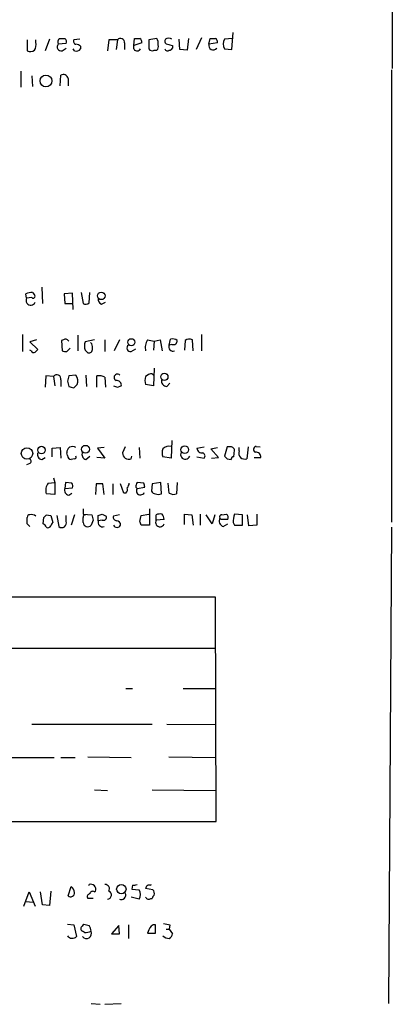
# Model space of a CAD drawing. Extents: x 11 to 1027, y 12 to 880.
# Drawn here: x 979 to 1026, y 49 to 176 of the extents above; entities that cross this region are included whole.
import ezdxf

# ---------------------------------------------------------------- set-up
doc = ezdxf.new("R2010")
doc.units = 0
doc.header["$MEASUREMENT"] = 0
doc.layers.add('MAIN', color=5, linetype='CONTINUOUS')

msp = doc.modelspace()

# ---------------------------------------------------------------- linework, layer by layer
at = {"layer": 'MAIN'}
for p, q in [((1026.4987, 215.7306), (1026.4987, 169.8413)), ((982.3873, 173.6513), (981.7947, 172.1273)), ((986.282, 173.6513), (985.52, 173.5666)), ((993.2247, 172.8046), (993.3093, 173.736)), ((996.188, 173.736), (995.172, 173.5666)), ((997.2887, 173.6513), (997.204, 173.482)), ((999.1513, 172.2966), (999.0667, 173.6513)), ((1000.252, 173.736), (1000.0827, 172.212)), ((1001.9453, 173.8206), (1001.268, 172.2966)), ((1002.8767, 172.974), (1003.046, 173.736)), ((1005.9247, 173.736), (1004.9087, 173.6513)), ((1005.84, 172.2966), (1006.0093, 174.498)), ((979.5087, 173.5666), (979.5087, 172.1273)), ((980.6093, 173.228), (980.6093, 173.5666)), ((984.504, 173.0586), (983.488, 172.974)), ((983.996, 172.1273), (984.504, 172.466)), ((985.6047, 172.1273), (985.4353, 172.3813)), ((986.3667, 172.72), (986.3667, 172.3813)), ((990.0073, 173.5666), (989.838, 172.1273)), ((991.108, 173.5666), (990.0073, 173.5666)), ((991.108, 173.5666), (990.9387, 172.2966)), ((992.0393, 173.1433), (992.0393, 172.2966)), ((994.2407, 173.1433), (993.2247, 172.8046)), ((995.172, 173.5666), (995.172, 172.3813)), ((998.22, 172.8046), (998.22, 172.466)), ((1003.9773, 173.1433), (1002.8767, 172.974)), ((1004.9087, 172.3813), (1005.84, 172.2966)), ((995.8493, 172.212), (996.188, 172.212)), ((1000.0827, 172.212), (999.1513, 172.2966)), ((978.662, 169.5026), (978.662, 167.4706)), ((980.1013, 168.91), (980.186, 167.5553)), ((983.742, 167.64), (983.8267, 168.9946)), ((984.758, 168.5713), (984.758, 167.64)), ((1026.414, 169.672), (1026.414, 111.506)), ((979.424, 140.2926), (979.3393, 140.8853)), ((980.186, 141.0546), (980.44, 140.716)), ((981.3713, 141.732), (981.456, 139.6153)), ((985.3507, 140.97), (984.25, 140.8853)), ((984.25, 140.8853), (984.3347, 139.6153)), ((985.4353, 138.8533), (985.3507, 140.97)), ((986.4513, 141.0546), (986.7053, 139.6153)), ((987.4673, 139.7), (987.552, 141.0546)), ((980.1013, 140.3773), (979.424, 140.2926)), ((984.3347, 139.6153), (985.3507, 139.6153)), ((989.076, 139.5306), (989.584, 139.7846)), ((978.916, 135.636), (978.916, 133.4346)), ((1001.9453, 135.636), (1001.9453, 133.5193)), ((980.694, 134.9586), (979.8473, 134.7046)), ((979.8473, 134.7046), (980.8633, 133.6886)), ((984.1653, 134.9586), (983.9113, 134.874)), ((983.9113, 134.874), (983.996, 133.5193)), ((986.028, 135.5513), (986.028, 133.5193)), ((988.1447, 134.9586), (986.9593, 134.7046)), ((987.806, 134.4506), (987.6367, 134.62)), ((989.4993, 134.9586), (989.4993, 133.4346)), ((991.362, 134.9586), (990.6847, 133.5193)), ((995.0027, 134.9586), (995.8493, 134.7893)), ((995.8493, 134.7893), (995.7647, 133.604)), ((995.8493, 134.7893), (996.6113, 134.9586)), ((996.6113, 134.9586), (996.8653, 133.5193)), ((997.7967, 134.2813), (997.966, 135.0433)), ((998.1353, 134.366), (997.7967, 134.2813)), ((999.8287, 134.874), (999.744, 133.604)), ((1000.8447, 133.5193), (1000.76, 134.9586)), ((980.0167, 133.5193), (979.8473, 133.604)), ((984.5887, 133.4346), (985.012, 133.858)), ((986.9593, 133.604), (987.2133, 133.35)), ((992.886, 133.4346), (993.4787, 133.7733)), ((995.5953, 130.556), (995.7647, 130.3866)), ((995.8493, 131.318), (995.7647, 129.032)), ((981.8793, 130.302), (981.7947, 128.8626)), ((982.8953, 130.2173), (981.8793, 130.302)), ((982.8953, 130.2173), (983.0647, 129.032)), ((983.8267, 129.794), (983.8267, 128.9473)), ((984.6733, 129.6246), (984.8427, 128.9473)), ((985.774, 130.3866), (984.8427, 130.302)), ((987.044, 130.3866), (987.1287, 128.9473)), ((988.4833, 128.8626), (988.4833, 130.302)), ((989.4993, 130.1326), (989.584, 128.8626)), ((997.458, 128.9473), (997.8813, 129.3706)), ((985.52, 128.778), (985.9433, 129.2013)), ((991.108, 128.8626), (991.616, 129.032)), ((995.7647, 129.032), (994.7487, 129.2013)), ((998.1353, 122.0046), (998.0507, 119.7186)), ((982.726, 120.9886), (983.742, 121.0733)), ((982.726, 119.888), (982.726, 120.9886)), ((983.742, 121.0733), (983.8267, 119.7186)), ((984.6733, 120.0573), (984.5887, 120.396)), ((989.4147, 121.0733), (988.568, 120.9886)), ((988.568, 120.9886), (989.4993, 119.7186)), ((992.124, 121.158), (991.7853, 120.396)), ((993.902, 121.0733), (993.9867, 119.7186)), ((1001.3527, 120.9886), (1002.284, 121.158)), ((1003.1307, 120.904), (1003.9773, 121.0733)), ((1004.1467, 119.8033), (1003.1307, 120.904)), ((1005.2473, 121.158), (1004.9087, 119.9726)), ((1005.586, 121.158), (1005.2473, 121.158)), ((1006.094, 119.888), (1006.1787, 120.7346)), ((1006.7713, 120.65), (1006.7713, 121.0733)), ((1007.9567, 121.158), (1007.7873, 119.634)), ((1008.9727, 121.2426), (1009.4807, 121.158)), ((981.3713, 119.5493), (981.7947, 119.8033)), ((985.6047, 119.634), (985.1813, 119.5493)), ((987.044, 119.5493), (987.552, 119.9726)), ((989.4993, 119.7186), (988.4833, 119.8033)), ((992.886, 119.634), (992.9707, 119.9726)), ((998.0507, 119.7186), (996.95, 119.888)), ((1001.3527, 119.888), (1002.284, 119.7186)), ((1003.2153, 119.7186), (1004.1467, 119.8033)), ((1005.2473, 119.634), (1005.7553, 119.5493)), ((1008.7187, 119.8033), (1009.5653, 119.8033)), ((979.8473, 119.0413), (979.424, 118.872)), ((982.218, 116.5013), (983.0647, 116.586)), ((982.8953, 117.1786), (983.0647, 116.586)), ((983.0647, 116.586), (983.0647, 115.062)), ((984.4193, 116.586), (984.3347, 115.824)), ((985.266, 116.5013), (984.4193, 116.586)), ((994.4947, 116.5013), (993.648, 116.586)), ((996.696, 116.586), (995.5953, 116.4166)), ((996.7807, 115.1466), (996.696, 116.586)), ((998.8127, 116.586), (998.728, 115.1466)), ((984.3347, 115.824), (985.3507, 115.9086)), ((988.3987, 116.4166), (988.314, 115.062)), ((989.4147, 115.062), (989.2453, 116.4166)), ((990.5153, 116.4166), (990.5153, 115.062)), ((991.9547, 115.2313), (991.5313, 116.4166)), ((993.4787, 115.9933), (993.648, 115.824)), ((993.648, 115.824), (994.664, 115.9933)), ((995.5953, 116.4166), (995.5107, 115.4853)), ((997.7967, 115.2313), (997.6273, 116.5013)), ((983.0647, 115.062), (981.964, 115.1466)), ((984.8427, 114.9773), (985.266, 115.2313)), ((992.2087, 115.2313), (991.9547, 115.2313)), ((986.7053, 113.1993), (986.7053, 112.522)), ((995.2567, 113.1993), (995.2567, 111.0826)), ((979.5087, 111.252), (979.5087, 112.0986)), ((981.5407, 111.252), (981.6253, 112.0986)), ((981.964, 112.4373), (982.5567, 112.3526)), ((982.5567, 112.3526), (982.8107, 111.4213)), ((983.3187, 112.3526), (983.5727, 110.9133)), ((984.504, 111.5906), (984.504, 112.3526)), ((985.6047, 112.4373), (985.1813, 111.0826)), ((986.7053, 112.522), (987.806, 112.4373)), ((987.9753, 111.76), (987.7213, 111.0826)), ((988.6527, 111.6753), (988.6527, 112.3526)), ((989.1607, 111.76), (988.6527, 111.6753)), ((989.1607, 112.522), (989.6687, 112.268)), ((991.362, 112.4373), (990.6, 112.268)), ((993.9867, 111.5906), (994.156, 112.3526)), ((994.156, 112.3526), (995.172, 112.522)), ((996.1033, 111.76), (996.1033, 112.4373)), ((997.1193, 111.8446), (996.1033, 111.76)), ((999.744, 111.1673), (999.744, 112.522)), ((999.744, 112.522), (1000.6753, 112.4373)), ((1000.6753, 112.4373), (1000.8447, 111.0826)), ((1001.776, 112.522), (1001.776, 111.0826)), ((1003.3, 111.252), (1002.538, 112.4373)), ((1003.6387, 112.4373), (1003.3, 111.252)), ((1004.4853, 111.8446), (1004.316, 112.014)), ((1004.57, 112.4373), (1005.1627, 112.522)), ((1007.1947, 112.4373), (1006.1787, 112.522)), ((1007.1947, 111.0826), (1007.1947, 112.4373)), ((1008.0413, 110.998), (1007.872, 112.4373)), ((1009.0573, 112.522), (1009.0573, 111.0826)), ((995.2567, 111.0826), (994.156, 111.0826)), ((1004.7393, 110.9133), (1005.332, 111.252)), ((1006.0093, 111.4213), (1006.1787, 111.0826)), ((1006.1787, 111.0826), (1007.1947, 111.0826)), ((1009.0573, 111.0826), (1008.0413, 110.998)), ((1026.414, 110.8286), (1025.9907, 49.53)), ((1003.7233, 101.854), (869.1033, 101.7693)), ((1003.808, 72.9826), (1003.7233, 101.854)), ((1003.6387, 95.25), (869.0187, 95.25)), ((992.2087, 90.0853), (993.0553, 90.0853)), ((999.5747, 90.0853), (1003.7233, 90.0853)), ((980.1013, 85.5133), (995.5953, 85.5133)), ((997.458, 85.5133), (1003.7233, 85.4286)), ((977.2227, 81.1953), (982.98, 81.1953)), ((983.8267, 81.1953), (985.6893, 81.1953)), ((987.298, 81.28), (992.886, 81.1953)), ((997.712, 81.28), (1003.7233, 81.1953)), ((988.1447, 77.0466), (989.838, 76.962)), ((995.5953, 77.0466), (1003.7233, 76.962)), ((868.934, 72.8133), (1003.808, 72.9826)), ((987.4673, 64.8546), (987.3827, 64.6853)), ((993.0553, 64.77), (992.9707, 64.262)), ((995.3413, 64.77), (995.5107, 64.8546)), ((979.0853, 62.0606), (979.7627, 63.9233)), ((979.7627, 63.9233), (980.5247, 62.0606)), ((981.456, 62.23), (981.202, 63.9233)), ((982.5567, 64.008), (982.3873, 62.1453)), ((984.758, 63.4153), (985.1813, 64.6006)), ((988.1447, 63.9233), (988.314, 64.008)), ((992.9707, 64.262), (993.902, 64.1773)), ((995.68, 64.1773), (994.7487, 64.3466)), ((979.3393, 62.6533), (980.2707, 62.5686)), ((982.3873, 62.1453), (981.456, 62.23)), ((987.9753, 63.0766), (987.298, 63.0766)), ((993.902, 62.992), (992.886, 63.246)), ((995.426, 63.0766), (995.5953, 63.0766)), ((984.6733, 59.7746), (985.52, 59.69)), ((985.52, 59.69), (985.8587, 58.166)), ((986.6207, 59.5206), (986.79, 59.7746)), ((991.2773, 59.6053), (990.346, 58.5046)), ((991.362, 58.5046), (991.2773, 59.6053)), ((992.5473, 59.69), (992.5473, 57.912)), ((996.0187, 58.5893), (996.0187, 59.69)), ((997.8813, 59.69), (997.7967, 59.0973)), ((986.8747, 58.674), (986.6207, 58.8433)), ((990.346, 58.5046), (991.362, 58.5046)), ((995.172, 59.0126), (995.0027, 58.5893)), ((995.0027, 58.5893), (996.0187, 58.5893)), ((997.3733, 59.0973), (997.7967, 59.0973)), ((997.7967, 59.0973), (998.22, 58.5046)), ((987.7213, 49.53), (988.9067, 49.4453)), ((989.4993, 49.4453), (991.616, 49.53))]:
    msp.add_line(p, q, dxfattribs=at)
for centre, radius in [((981.9096, 168.2594), 0.7593), ((989.0347, 140.6058), 0.4869), ((992.9063, 134.6344), 0.4557), ((997.1566, 130.1832), 0.4654), ((979.4744, 120.33), 0.7384), ((981.3384, 120.7662), 0.4805), ((987.0043, 120.8657), 0.5055), ((999.7848, 120.8084), 0.496), ((991.619, 64.2666), 0.6026)]:
    msp.add_circle(centre, radius, dxfattribs=at)
for centre, radius, start, end in [((984.0705, 173.2444), 0.6422, 130.047748, 204.901012), ((983.996, 343.0859), 169.3502, 269.885409, 270.114592), ((984.0805, 173.3126), 0.4938, 329.046192, 59.020326), ((991.4989, 173.1906), 0.5424, 354.997777, 136.113052), ((993.648, 343.0859), 169.3502, 269.885409, 270.114592), ((993.669, 173.2491), 0.5814, 349.515342, 56.875738), ((995.2144, 173.1011), 1.1624, 349.501163, 33.109008), ((997.712, 172.8044), 0.9468, 63.443068, 116.556932), ((1003.3847, 343.0359), 169.3002, 269.885375, 270.114592), ((1003.4061, 173.2493), 0.5809, 349.486973, 56.906258), ((1005.9669, 173.0163), 1.2341, 149.033059, 210.966941), ((979.2549, 172.9316), 1.3865, 328.733619, 12.344134), ((983.8832, 172.6353), 0.5205, 139.402287, 282.519254), ((985.8445, 173.3549), 0.3874, 146.880041, 259.51391), ((985.8163, 172.7624), 0.6695, 251.573171, 325.301058), ((985.7144, 172.0165), 0.9594, 47.162672, 86.438195), ((993.648, 172.5929), 0.4733, 153.429535, 333.440363), ((995.5953, 172.6354), 0.4937, 210.975698, 300.959776), ((995.7648, 172.6776), 0.6292, 312.268789, 19.661787), ((997.6526, 173.4142), 0.4537, 171.405541, 255.982133), ((997.559, 172.5019), 0.3749, 198.763565, 309.349625), ((1040.2372, 342.2377), 174.5652, 255.843211, 256.072362), ((997.7544, 172.7622), 0.5518, 274.396316, 327.536771), ((1003.4431, 172.8369), 0.5828, 166.392984, 320.478885), ((979.9046, 172.9362), 0.9006, 243.921483, 306.475463), ((984.1442, 168.457), 0.6244, 10.548625, 120.56558), ((980.2285, 138.6403), 2.4147, 91.008499, 111.607537), ((980.2707, 140.5467), 0.2394, 225, 45), ((979.964, 140.0162), 0.6066, 152.894279, 337.556677), ((987.0319, 140.1473), 0.6243, 238.453829, 314.227622), ((989.2635, 140.1333), 0.6312, 165.382563, 252.71908), ((984.4193, 134.5351), 0.4938, 30.979674, 120.953808), ((988.4408, 134.1543), 1.5804, 159.622594, 200.377406), ((985.9446, 133.858), 1.9535, 355.025178, 17.659526), ((996.5539, 133.9428), 1.8542, 146.781302, 193.202833), ((998.1778, 133.9004), 1.1624, 56.890992, 100.498837), ((998.3198, 134.8257), 0.4953, 248.132005, 5.59663), ((1000.364, 134.1494), 0.9009, 63.924158, 126.455225), ((980.3553, 133.6885), 0.3785, 206.551513, 296.585359), ((1065.3439, 48.8694), 119.7133, 134.885408, 135.114592), ((984.4619, 134.6632), 1.2351, 247.839382, 275.892458), ((987.4674, 133.6886), 0.4233, 233.113861, 0), ((992.796, 133.8897), 0.4639, 122.419092, 281.186403), ((998.2782, 134.0273), 0.5444, 152.187539, 291.078312), ((991.1174, 130.1044), 0.4336, 40.595563, 245.66321), ((995.4985, 129.5705), 0.9902, 84.39016, 139.217958), ((983.3268, 129.9305), 0.5181, 344.727426, 146.389676), ((1154.1079, 87.6133), 174.5653, 165.845177, 166.07436), ((984.6738, 129.6247), 1.3382, 341.555574, 34.703006), ((988.7795, 128.9468), 1.3872, 58.741564, 102.329), ((991.0234, 129.1167), 0.5986, 351.865837, 98.134163), ((996.2298, 129.7093), 1.5658, 161.068631, 198.931369), ((997.5074, 129.6811), 0.7354, 171.169134, 266.148614), ((1027.5137, 298.2169), 174.5652, 255.851163, 256.080306), ((1033.204, 255.9472), 133.8752, 251.443679, 251.672862), ((981.4612, 120.179), 0.6361, 160.052295, 261.874993), ((985.3343, 120.467), 0.749, 54.049682, 185.439607), ((987.2047, 120.1842), 0.6549, 153.090646, 255.796132), ((992.5773, 120.3641), 0.7926, 177.6935, 292.919555), ((998.4311, 120.396), 1.5658, 161.068631, 198.931369), ((997.7874, 120.1402), 1.1334, 76.56699, 137.631778), ((999.8606, 120.2041), 0.6066, 152.881567, 337.565407), ((1002.0299, 121.0732), 0.6825, 187.120851, 277.137512), ((1001.9735, 120.0009), 0.4196, 317.723556, 70.334234), ((1005.7236, 120.7241), 0.4552, 1.321685, 107.595058), ((1007.703, 120.3961), 0.9657, 164.75633, 217.8703), ((1009.0256, 120.851), 0.3951, 97.693333, 249.620458), ((1008.9727, 119.888), 0.5986, 351.865837, 98.134163), ((979.7062, 119.3235), 0.3156, 296.565051, 79.687035), ((985.2237, 120.0997), 0.552, 184.405074, 265.594926), ((985.6047, 119.8456), 0.2116, 270, 36.875312), ((1089.7279, 204.4532), 119.7133, 224.885409, 225.114592), ((1006.0517, 119.5916), 0.2994, 81.878017, 188.121983), ((1007.5333, 120.565), 0.965, 232.117206, 285.260326), ((994.6482, 115.9798), 1.1696, 148.780836, 179.338642), ((983.2068, 115.6147), 1.328, 138.119251, 200.638858), ((984.9326, 115.607), 0.6361, 160.052295, 261.874993), ((984.4185, 116.0778), 0.9474, 349.712463, 26.551528), ((988.822, -95.2332), 211.6502, 89.885408, 90.114592), ((991.7855, 115.6969), 0.6292, 312.268789, 19.661787), ((991.6745, 116.5609), 0.9594, 317.162672, 356.438195), ((994.0905, 115.5276), 0.5326, 146.184618, 336.592364), ((867.5869, 73.9248), 133.8594, 18.316973, 18.54617), ((995.951, 115.5954), 0.4539, 194.039305, 278.578205), ((996.3997, 115.9517), 0.8907, 244.674936, 295.325064), ((998.3321, 115.9562), 0.9012, 233.550995, 296.058953), ((979.805, 112.141), 0.2993, 81.875312, 188.143638), ((980.0166, 111.3998), 1.0512, 55.679553, 99.267881), ((897.1447, 196.9179), 119.7133, 314.885375, 315.114625), ((983.946, 111.379), 0.5968, 231.284721, 20.767302), ((987.0017, 112.1409), 0.2994, 81.878017, 188.121983), ((817.4053, 111.76), 169.3003, 359.885375, 0.114591), ((1157.1861, 154.4163), 174.5046, 193.919653, 194.148876), ((989.212, 111.4726), 0.5949, 160.078607, 289.921393), ((946.5567, 239.4373), 133.8753, 288.327124, 288.556307), ((989.33, 112.0987), 0.3787, 243.441716, 26.558284), ((991.0421, 112.1362), 0.4613, 163.399492, 267.664214), ((990.9439, 111.0932), 0.5875, 358.966174, 82.232638), ((867.0789, 69.0141), 133.8594, 18.316973, 18.54617), ((996.5901, 111.4637), 0.5699, 148.672427, 338.196724), ((996.6539, 110.9538), 1.5824, 82.322568, 110.362373), ((995.5408, 111.639), 1.5919, 7.421011, 33.690068), ((1004.9681, 111.633), 0.7552, 149.703699, 252.364007), ((1004.5135, 112.1834), 0.2602, 77.454468, 220.620402), ((1004.9086, -99.8552), 211.7002, 89.885408, 90.114564), ((1004.7393, 112.0563), 0.6294, 340.344339, 47.723862), ((1010.1693, 111.3445), 4.1607, 163.560335, 178.942352), ((894.9905, 26.4202), 119.7487, 44.87695, 45.106099), ((981.2441, 110.5322), 0.7785, 22.378134, 67.605454), ((982.1756, 111.2098), 0.436, 240.965819, 330.936461), ((983.1069, 110.9557), 0.5518, 122.463229, 175.603684), ((987.2924, 111.4892), 0.591, 186.597131, 316.528896), ((991.0657, 111.3578), 0.5408, 210.58047, 329.41414), ((987.679, 64.2196), 0.6693, 341.570465, 108.437656), ((989.5418, 64.3044), 0.5518, 327.513678, 94.417021), ((993.2248, 65.7012), 0.9465, 259.683783, 296.559637), ((995.2038, 64.3361), 0.4552, 72.416941, 178.678315), ((985.0966, 63.7964), 0.5098, 228.379528, 4.747776), ((983.9781, 63.4334), 1.6763, 13.988163, 44.129898), ((987.6226, 63.2883), 0.3875, 100.497939, 213.11188), ((987.933, 63.5987), 0.3875, 56.88812, 169.502061), ((989.8264, 63.516), 0.5242, 271.268173, 69.812387), ((991.616, 63.5), 0.568, 243.434949, 26.565051), ((992.9708, 63.5847), 1.1038, 327.523632, 32.471989), ((996.1461, 63.034), 0.5524, 122.493463, 175.577431), ((995.0873, 63.6693), 0.7806, 347.473581, 40.599702), ((995.1438, 63.3871), 0.4195, 199.652905, 312.26634), ((1029.4492, 228.9972), 174.5167, 255.851148, 256.080355), ((986.1992, 58.7593), 1.5244, 3.158773, 33.708831), ((995.9566, 58.8997), 0.7927, 85.507058, 171.811632), ((1039.7839, 271.4293), 215.8457, 258.576788, 258.805966), ((986.79, 59.1819), 0.3786, 116.558284, 243.434949), ((987.1287, 58.5734), 0.6512, 218.728515, 24.486919), ((986.8321, 61.0883), 2.4147, 271.010871, 291.607537), ((997.1186, 58.8439), 1.1525, 306.041628, 342.877899), ((985.3029, 58.725), 0.7883, 216.997816, 314.835535), ((997.8475, 59.267), 1.356, 228.554901, 267.852942)]:
    msp.add_arc(centre, radius, start, end, dxfattribs=at)

doc.saveas('drawing.dxf')
